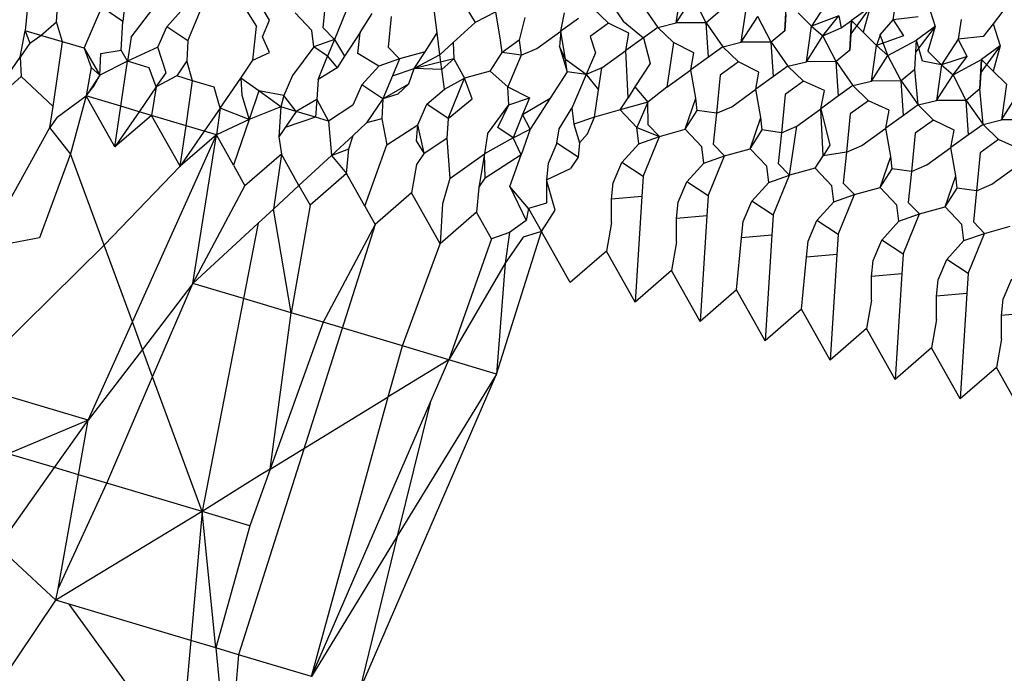
# Model space of a CAD drawing. Units: metres. Extents: x 3.8 to 14.6, y -3.5 to 4.7.
# Drawn here: x 11 to 11, y -1.9 to -1.9 of the extents above; entities that cross this region are included whole.
import ezdxf

# ---------------------------------------------------------------- set-up
doc = ezdxf.new("R2010")
doc.units = ezdxf.units.M
doc.layers.add('Edges', color=7, linetype='Continuous')

# ---------------------------------------------------------------- blocks, each defined once
blk = doc.blocks.new('marching band rs')
at = {"layer": 'Edges'}
for p, q in [((-1.5587932, -0.0515203), (-1.5587776, -0.0513638)), ((-1.5592277, -0.0515409), (-1.5591185, -0.0513975)), ((-1.5579937, -0.051509), (-1.5579818, -0.0514284)), ((-1.5593965, -0.0515067), (-1.5593935, -0.0514617)), ((-1.5592401, -0.0514434), (-1.5592463, -0.0515056)), ((-1.5590992, -0.0515495), (-1.5590619, -0.0514587)), ((-1.5589147, -0.0515026), (-1.5589389, -0.0514622)), ((-1.5584832, -0.0514516), (-1.5584492, -0.0515078)), ((-1.5579937, -0.051509), (-1.5579561, -0.0514508)), ((-1.557926, -0.0515087), (-1.5579561, -0.0514508)), ((-1.5577484, -0.0515266), (-1.5577442, -0.05146)), ((-1.5576499, -0.0514582), (-1.5576875, -0.0515162)), ((-1.5575027, -0.0515021), (-1.5574962, -0.0514579)), ((-1.5594632, -0.0514801), (-1.5594676, -0.0515268)), ((-1.5593344, -0.0515665), (-1.5592944, -0.0514737)), ((-1.5592463, -0.0515056), (-1.5592944, -0.0514737)), ((-1.5591473, -0.0515176), (-1.5591086, -0.0514752)), ((-1.5589661, -0.0514825), (-1.5589444, -0.0515168)), ((-1.5587407, -0.0514813), (-1.5587675, -0.0515465)), ((-1.558535, -0.0515318), (-1.5585411, -0.0514846)), ((-1.5584023, -0.0514837), (-1.5584492, -0.0515078)), ((-1.5583914, -0.0515477), (-1.5584023, -0.0514837)), ((-1.5581825, -0.0514753), (-1.5581475, -0.0515096)), ((-1.5581409, -0.0514651), (-1.5581137, -0.0515047)), ((-1.5580731, -0.0514649), (-1.5580353, -0.0515192)), ((-1.5578955, -0.0514827), (-1.557926, -0.0515087)), ((-1.5578466, -0.0515529), (-1.5578347, -0.0514723)), ((-1.5575553, -0.0514733), (-1.5575989, -0.0515339)), ((-1.5575553, -0.0514733), (-1.557597, -0.0515039)), ((-1.5575553, -0.0514733), (-1.5575706, -0.0515301)), ((-1.5574239, -0.0514671), (-1.5574081, -0.0515172)), ((-1.5572543, -0.0514825), (-1.5572767, -0.051511)), ((-1.5594324, -0.0515372), (-1.5593965, -0.0515067)), ((-1.5593829, -0.051552), (-1.5593965, -0.0515067)), ((-1.5592506, -0.051571), (-1.5592463, -0.0515056)), ((-1.5589303, -0.0515407), (-1.5589147, -0.0515026)), ((-1.5588189, -0.0515264), (-1.5588568, -0.0514865)), ((-1.5587097, -0.0515304), (-1.5586822, -0.0514879)), ((-1.558639, -0.0514942), (-1.558646, -0.0515642)), ((-1.558337, -0.0514969), (-1.5583495, -0.0515478)), ((-1.5582551, -0.0515276), (-1.5582472, -0.0514864)), ((-1.5582153, -0.0514989), (-1.5582551, -0.0515276)), ((-1.5581137, -0.0515047), (-1.5580681, -0.0515428)), ((-1.5578466, -0.0515529), (-1.557809, -0.0514947)), ((-1.5577788, -0.0515526), (-1.557809, -0.0514947)), ((-1.5577461, -0.05149), (-1.5577484, -0.0515266)), ((-1.5576875, -0.0515162), (-1.5577177, -0.0514862)), ((-1.5576259, -0.0514929), (-1.5576875, -0.0515162)), ((-1.5576618, -0.0515386), (-1.5576259, -0.0514929)), ((-1.5576259, -0.0514929), (-1.5576209, -0.0515205)), ((-1.5576209, -0.0515205), (-1.557597, -0.0515039)), ((-1.5576012, -0.0515704), (-1.557597, -0.0515039)), ((-1.557597, -0.0515039), (-1.5575989, -0.0515339)), ((-1.5575706, -0.0515301), (-1.557597, -0.0515039)), ((-1.557532, -0.0515358), (-1.5575027, -0.0515021)), ((-1.5574462, -0.0514955), (-1.5575027, -0.0515021)), ((-1.5575027, -0.0515021), (-1.5574798, -0.0515383)), ((-1.557349, -0.0515013), (-1.5573556, -0.051546)), ((-1.5594792, -0.0515863), (-1.5594676, -0.0515268)), ((-1.5594676, -0.0515268), (-1.5594574, -0.0515546)), ((-1.5594324, -0.0515372), (-1.5594676, -0.0515268)), ((-1.5591672, -0.0515638), (-1.5591473, -0.0515176)), ((-1.5590992, -0.0515495), (-1.5591473, -0.0515176)), ((-1.558952, -0.0515934), (-1.5589444, -0.0515168)), ((-1.5588143, -0.0515629), (-1.5588189, -0.0515264)), ((-1.5587932, -0.0515203), (-1.5587675, -0.0515465)), ((-1.5584492, -0.0515078), (-1.5584985, -0.0515534)), ((-1.5583096, -0.051567), (-1.5582551, -0.0515276)), ((-1.5582551, -0.0515276), (-1.5582585, -0.0515622)), ((-1.5582443, -0.0515915), (-1.5582551, -0.0515276)), ((-1.5581475, -0.0515096), (-1.5581889, -0.0515394)), ((-1.5581009, -0.0515325), (-1.5581475, -0.0515096)), ((-1.5580353, -0.0515192), (-1.5580681, -0.0515428)), ((-1.5580353, -0.0515192), (-1.5579937, -0.051509)), ((-1.5580353, -0.0515192), (-1.5580003, -0.0515534)), ((-1.557926, -0.0515087), (-1.5579937, -0.051509)), ((-1.557926, -0.0515087), (-1.5578881, -0.0515631)), ((-1.5579209, -0.0515867), (-1.557926, -0.0515087)), ((-1.5577484, -0.0515266), (-1.5577788, -0.0515526)), ((-1.5576994, -0.0515968), (-1.5576875, -0.0515162)), ((-1.5576875, -0.0515162), (-1.5576618, -0.0515386)), ((-1.5576618, -0.0515386), (-1.5576209, -0.0515205)), ((-1.5574081, -0.0515172), (-1.5574515, -0.0515747)), ((-1.5574081, -0.0515172), (-1.5574498, -0.0515478)), ((-1.5574081, -0.0515172), (-1.5574244, -0.051573)), ((-1.5572767, -0.051511), (-1.5572991, -0.0515394)), ((-1.5572767, -0.051511), (-1.557261, -0.0515611)), ((-1.5594574, -0.0515546), (-1.5594324, -0.0515372)), ((-1.5593829, -0.051552), (-1.5594324, -0.0515372)), ((-1.5594045, -0.0516981), (-1.5593829, -0.051552)), ((-1.5593344, -0.0515665), (-1.5593829, -0.051552)), ((-1.5592277, -0.0515409), (-1.5592358, -0.0515959)), ((-1.5590992, -0.0515495), (-1.5591021, -0.0515945)), ((-1.5589148, -0.0515762), (-1.5589303, -0.0515407)), ((-1.5587675, -0.0515465), (-1.5588143, -0.0515629)), ((-1.5587675, -0.0515465), (-1.5587832, -0.0515846)), ((-1.5587675, -0.0515465), (-1.5587446, -0.0515845)), ((-1.5587097, -0.0515304), (-1.5587446, -0.0515845)), ((-1.5587143, -0.0515779), (-1.5587097, -0.0515304)), ((-1.5585625, -0.0515743), (-1.558535, -0.0515318)), ((-1.5585287, -0.0515815), (-1.558535, -0.0515318)), ((-1.5583879, -0.0515757), (-1.5583914, -0.0515477)), ((-1.5583495, -0.0515478), (-1.5583879, -0.0515757)), ((-1.5583495, -0.0515478), (-1.5583447, -0.0515819)), ((-1.5581889, -0.0515394), (-1.5581764, -0.0515767)), ((-1.558108, -0.0515715), (-1.5581009, -0.0515325)), ((-1.5580681, -0.0515428), (-1.558108, -0.0515715)), ((-1.5580681, -0.0515428), (-1.5580529, -0.0516006)), ((-1.5576994, -0.0515968), (-1.5576618, -0.0515386)), ((-1.5576316, -0.0515965), (-1.5576618, -0.0515386)), ((-1.5575989, -0.0515339), (-1.5576012, -0.0515704)), ((-1.5575403, -0.05156), (-1.5575706, -0.0515301)), ((-1.557532, -0.0515358), (-1.5575403, -0.05156)), ((-1.5574798, -0.0515383), (-1.5575403, -0.05156)), ((-1.5575146, -0.0515825), (-1.557532, -0.0515358)), ((-1.5575146, -0.0515825), (-1.5574498, -0.0515478)), ((-1.557454, -0.0516143), (-1.5574498, -0.0515478)), ((-1.5574515, -0.0515747), (-1.5574498, -0.0515478)), ((-1.5574367, -0.0515956), (-1.5574498, -0.0515478)), ((-1.5573556, -0.051546), (-1.5573931, -0.0516039)), ((-1.5572991, -0.0515394), (-1.5573556, -0.051546)), ((-1.557335, -0.0515851), (-1.5573556, -0.051546)), ((-1.5594574, -0.0515546), (-1.5594792, -0.0515863)), ((-1.5593344, -0.0515665), (-1.5592986, -0.051627)), ((-1.5593344, -0.0515665), (-1.5593181, -0.05161)), ((-1.5592961, -0.0515779), (-1.5592506, -0.051571)), ((-1.5592358, -0.0515959), (-1.5592506, -0.051571)), ((-1.5591672, -0.0515638), (-1.5592358, -0.0515959)), ((-1.5591489, -0.0516218), (-1.5591672, -0.0515638)), ((-1.5588143, -0.0515629), (-1.5588628, -0.0516283)), ((-1.5587832, -0.0515846), (-1.5588143, -0.0515629)), ((-1.558646, -0.0515642), (-1.5586203, -0.0515904)), ((-1.5585625, -0.0515743), (-1.5586203, -0.0515904)), ((-1.5585868, -0.0516119), (-1.5585625, -0.0515743)), ((-1.5584985, -0.0515534), (-1.5585287, -0.0515815)), ((-1.5584985, -0.0515534), (-1.5584971, -0.0515906)), ((-1.5583447, -0.0515819), (-1.5583096, -0.051567)), ((-1.5582585, -0.0515622), (-1.5582407, -0.0516196)), ((-1.5582443, -0.0515915), (-1.5582585, -0.0515622)), ((-1.5581624, -0.0516109), (-1.558108, -0.0515715)), ((-1.5581031, -0.0516783), (-1.558108, -0.0515715)), ((-1.5580003, -0.0515534), (-1.5580153, -0.0516548)), ((-1.5579538, -0.0515764), (-1.5580003, -0.0515534)), ((-1.5578881, -0.0515631), (-1.5579209, -0.0515867)), ((-1.5578881, -0.0515631), (-1.5578466, -0.0515529)), ((-1.5578881, -0.0515631), (-1.5578531, -0.0515973)), ((-1.5577788, -0.0515526), (-1.5578466, -0.0515529)), ((-1.5577788, -0.0515526), (-1.557741, -0.0516069)), ((-1.5577738, -0.0516306), (-1.5577788, -0.0515526)), ((-1.5576012, -0.0515704), (-1.5576316, -0.0515965)), ((-1.5575522, -0.0516407), (-1.5575403, -0.05156)), ((-1.5575403, -0.05156), (-1.5575146, -0.0515825)), ((-1.5574244, -0.051573), (-1.5573931, -0.0516039)), ((-1.557261, -0.0515611), (-1.5573045, -0.0516216)), ((-1.557261, -0.0515611), (-1.5573026, -0.0515917)), ((-1.557261, -0.0515611), (-1.5572762, -0.0516179)), ((-1.5595588, -0.051702), (-1.5594792, -0.0515863)), ((-1.5594792, -0.0515863), (-1.5594765, -0.0516305)), ((-1.5592986, -0.051627), (-1.5592961, -0.0515779)), ((-1.5592358, -0.0515959), (-1.5592986, -0.051627)), ((-1.5592508, -0.0516978), (-1.5592358, -0.0515959)), ((-1.5591872, -0.0516104), (-1.5592358, -0.0515959)), ((-1.5591021, -0.0515945), (-1.5591245, -0.0516291)), ((-1.5590886, -0.0516398), (-1.5591021, -0.0515945)), ((-1.5589797, -0.0516337), (-1.558952, -0.0515934)), ((-1.558952, -0.0515934), (-1.5589148, -0.0515762)), ((-1.5588048, -0.0516373), (-1.5587832, -0.0515846)), ((-1.5587832, -0.0515846), (-1.5587614, -0.0516104)), ((-1.5587446, -0.0515845), (-1.5587614, -0.0516104)), ((-1.5586671, -0.0516068), (-1.5587143, -0.0515779)), ((-1.5586203, -0.0515904), (-1.5586671, -0.0516068)), ((-1.5586203, -0.0515904), (-1.558636, -0.0516285)), ((-1.5585287, -0.0515815), (-1.5585868, -0.0516119)), ((-1.5584971, -0.0515906), (-1.5585526, -0.0516036)), ((-1.5585246, -0.0516141), (-1.5585287, -0.0515815)), ((-1.5584971, -0.0515906), (-1.5585246, -0.0516141)), ((-1.5584971, -0.0515906), (-1.5584732, -0.0516343)), ((-1.5584153, -0.0516182), (-1.5583879, -0.0515757)), ((-1.5583447, -0.0515819), (-1.5583879, -0.0515757)), ((-1.5583447, -0.0515819), (-1.5583754, -0.0516533)), ((-1.5582407, -0.0516196), (-1.5582443, -0.0515915)), ((-1.5581975, -0.0516258), (-1.5582443, -0.0515915)), ((-1.5581764, -0.0515767), (-1.5581975, -0.0516258)), ((-1.5579608, -0.0516154), (-1.5579538, -0.0515764)), ((-1.5579209, -0.0515867), (-1.5579608, -0.0516154)), ((-1.5576316, -0.0515965), (-1.5576994, -0.0515968)), ((-1.5576316, -0.0515965), (-1.5575938, -0.0516508)), ((-1.5576266, -0.0516744), (-1.5576316, -0.0515965)), ((-1.5575522, -0.0516407), (-1.5575146, -0.0515825)), ((-1.5574844, -0.0516404), (-1.5575146, -0.0515825)), ((-1.557454, -0.0516143), (-1.5574515, -0.0515747)), ((-1.5573931, -0.0516039), (-1.5574367, -0.0515956)), ((-1.557335, -0.0515851), (-1.5573931, -0.0516039)), ((-1.5573674, -0.0516264), (-1.557335, -0.0515851)), ((-1.5573674, -0.0516264), (-1.5573026, -0.0515917)), ((-1.5573068, -0.0516582), (-1.5573026, -0.0515917)), ((-1.5573026, -0.0515917), (-1.5573045, -0.0516216)), ((-1.5572762, -0.0516179), (-1.5573026, -0.0515917)), ((-1.5593181, -0.05161), (-1.5593293, -0.0516744)), ((-1.5592986, -0.051627), (-1.5593181, -0.05161)), ((-1.5591709, -0.0516538), (-1.5591872, -0.0516104)), ((-1.5587614, -0.0516104), (-1.5588048, -0.0516373)), ((-1.5587058, -0.0516493), (-1.5586671, -0.0516068)), ((-1.558636, -0.0516285), (-1.5585868, -0.0516119)), ((-1.5585994, -0.0516469), (-1.5585868, -0.0516119)), ((-1.5585526, -0.0516036), (-1.5585868, -0.0516119)), ((-1.5585246, -0.0516141), (-1.5585868, -0.0516119)), ((-1.5585188, -0.0516593), (-1.5585246, -0.0516141)), ((-1.5584153, -0.0516182), (-1.5584732, -0.0516343)), ((-1.5583754, -0.0516533), (-1.5584153, -0.0516182)), ((-1.5581624, -0.0516109), (-1.5581975, -0.0516258)), ((-1.5581698, -0.0516605), (-1.5581624, -0.0516109)), ((-1.5580529, -0.0516006), (-1.5580874, -0.051654)), ((-1.5580153, -0.0516548), (-1.5579608, -0.0516154)), ((-1.5579499, -0.0516793), (-1.5579608, -0.0516154)), ((-1.5578531, -0.0515973), (-1.5578945, -0.0516271)), ((-1.5578066, -0.0516203), (-1.5578531, -0.0515973)), ((-1.557741, -0.0516069), (-1.5577738, -0.0516306)), ((-1.557741, -0.0516069), (-1.5576994, -0.0515968)), ((-1.557741, -0.0516069), (-1.5577059, -0.0516412)), ((-1.557454, -0.0516143), (-1.5574844, -0.0516404)), ((-1.5574466, -0.0516947), (-1.557454, -0.0516143)), ((-1.5573931, -0.0516039), (-1.557405, -0.0516846)), ((-1.5573931, -0.0516039), (-1.5573674, -0.0516264)), ((-1.557246, -0.0516478), (-1.5572762, -0.0516179)), ((-1.5594765, -0.0516305), (-1.5595588, -0.051702)), ((-1.5594045, -0.0516981), (-1.5594765, -0.0516305)), ((-1.5592986, -0.051627), (-1.5593293, -0.0516744)), ((-1.5593121, -0.0516518), (-1.5592986, -0.051627)), ((-1.5591709, -0.0516538), (-1.5591489, -0.0516218)), ((-1.5591245, -0.0516291), (-1.5591709, -0.0516538)), ((-1.5590886, -0.0516398), (-1.5591245, -0.0516291)), ((-1.5591036, -0.0517416), (-1.5590886, -0.0516398)), ((-1.55904, -0.0516542), (-1.5590886, -0.0516398)), ((-1.5590264, -0.0517016), (-1.5589797, -0.0516337)), ((-1.5589384, -0.051663), (-1.5589797, -0.0516337)), ((-1.5589797, -0.0516337), (-1.5589773, -0.0516729)), ((-1.5588628, -0.0516283), (-1.5588821, -0.0516731)), ((-1.5588048, -0.0516373), (-1.5588078, -0.0516822)), ((-1.558636, -0.0516285), (-1.5586577, -0.0516811)), ((-1.5585188, -0.0516593), (-1.5584732, -0.0516343)), ((-1.5585105, -0.051725), (-1.5584732, -0.0516343)), ((-1.5584558, -0.0516808), (-1.5584732, -0.0516343)), ((-1.5582407, -0.0516196), (-1.5582795, -0.0516795)), ((-1.5581975, -0.0516258), (-1.5582407, -0.0516196)), ((-1.5581975, -0.0516258), (-1.5582302, -0.0517019)), ((-1.5581975, -0.0516258), (-1.5581698, -0.0516605)), ((-1.5578945, -0.0516271), (-1.5579031, -0.0517136)), ((-1.5578136, -0.0516592), (-1.5578066, -0.0516203)), ((-1.5577738, -0.0516306), (-1.5578136, -0.0516592)), ((-1.5577059, -0.0516412), (-1.5577473, -0.051671)), ((-1.5576585, -0.0516619), (-1.5577059, -0.0516412)), ((-1.5575938, -0.0516508), (-1.5575522, -0.0516407)), ((-1.5574844, -0.0516404), (-1.5575522, -0.0516407)), ((-1.5574844, -0.0516404), (-1.5574466, -0.0516947)), ((-1.5574794, -0.0517183), (-1.5574844, -0.0516404)), ((-1.557405, -0.0516846), (-1.5573674, -0.0516264)), ((-1.5573373, -0.0516843), (-1.5573674, -0.0516264)), ((-1.5573045, -0.0516216), (-1.5573068, -0.0516582)), ((-1.5593293, -0.0516744), (-1.5593121, -0.0516518)), ((-1.5591709, -0.0516538), (-1.5592096, -0.05171)), ((-1.5591709, -0.0516538), (-1.5591821, -0.0517182)), ((-1.5590264, -0.0517016), (-1.55904, -0.0516542)), ((-1.5589384, -0.051663), (-1.5589606, -0.0517279)), ((-1.5588888, -0.0516993), (-1.5589384, -0.051663)), ((-1.5588821, -0.0516731), (-1.5589384, -0.051663)), ((-1.5587058, -0.0516493), (-1.5587257, -0.0516955)), ((-1.5586577, -0.0516811), (-1.5587058, -0.0516493)), ((-1.5586577, -0.0516811), (-1.5585994, -0.0516469)), ((-1.5585994, -0.0516469), (-1.5586243, -0.0516699)), ((-1.5585586, -0.0516932), (-1.5585188, -0.0516593)), ((-1.5583728, -0.0516946), (-1.5583754, -0.0516533)), ((-1.5583754, -0.0516533), (-1.558326, -0.0516782)), ((-1.5581788, -0.051722), (-1.5581698, -0.0516605)), ((-1.5580874, -0.051654), (-1.5581031, -0.0516783)), ((-1.5580874, -0.051654), (-1.5580585, -0.0516886)), ((-1.5580153, -0.0516548), (-1.5580585, -0.0516886)), ((-1.5578681, -0.0516987), (-1.5578136, -0.0516592)), ((-1.5578028, -0.0517232), (-1.5578136, -0.0516592)), ((-1.5576665, -0.0517031), (-1.5576585, -0.0516619)), ((-1.5575938, -0.0516508), (-1.5576266, -0.0516744)), ((-1.5575938, -0.0516508), (-1.5575588, -0.0516851)), ((-1.5573068, -0.0516582), (-1.5573373, -0.0516843)), ((-1.5572994, -0.0517386), (-1.5573068, -0.0516582)), ((-1.557246, -0.0516478), (-1.5572579, -0.0517284)), ((-1.5593955, -0.0517226), (-1.5593293, -0.0516744)), ((-1.5593293, -0.0516744), (-1.559365, -0.0518055)), ((-1.5592644, -0.0517898), (-1.5593293, -0.0516744)), ((-1.5592508, -0.0516978), (-1.5593293, -0.0516744)), ((-1.5589773, -0.0516729), (-1.5589606, -0.0517279)), ((-1.5588821, -0.0516731), (-1.5588888, -0.0516993)), ((-1.5588545, -0.0517095), (-1.5588821, -0.0516731)), ((-1.5588078, -0.0516822), (-1.5588545, -0.0517095)), ((-1.5588078, -0.0516822), (-1.5588103, -0.0517227)), ((-1.5588078, -0.0516822), (-1.5587807, -0.0517316)), ((-1.5586577, -0.0516811), (-1.5586948, -0.0517352)), ((-1.5586577, -0.0516811), (-1.5586606, -0.0517261)), ((-1.5586243, -0.0516699), (-1.5586577, -0.0516811)), ((-1.5585105, -0.051725), (-1.5584558, -0.0516808)), ((-1.5583728, -0.0516946), (-1.558326, -0.0516782)), ((-1.558326, -0.0516782), (-1.5583417, -0.0517162)), ((-1.5583417, -0.0517162), (-1.5582795, -0.0516795)), ((-1.5582795, -0.0516795), (-1.5583246, -0.0517494)), ((-1.558121, -0.0517059), (-1.5581031, -0.0516783)), ((-1.5579738, -0.0517498), (-1.5579499, -0.0516793)), ((-1.5579464, -0.0517073), (-1.5579499, -0.0516793)), ((-1.5577473, -0.051671), (-1.557756, -0.0517575)), ((-1.5576266, -0.0516744), (-1.5576665, -0.0517031)), ((-1.5575588, -0.0516851), (-1.5576002, -0.0517149)), ((-1.5575116, -0.0517065), (-1.5575588, -0.0516851)), ((-1.5574466, -0.0516947), (-1.557405, -0.0516846)), ((-1.5573373, -0.0516843), (-1.557405, -0.0516846)), ((-1.5573373, -0.0516843), (-1.5572994, -0.0517386)), ((-1.5573323, -0.0517622), (-1.5573373, -0.0516843)), ((-1.5572579, -0.0517284), (-1.5572203, -0.0516703)), ((-1.5594116, -0.0517459), (-1.5594045, -0.0516981)), ((-1.5592644, -0.0517898), (-1.5592508, -0.0516978)), ((-1.5592096, -0.05171), (-1.5592508, -0.0516978)), ((-1.5590264, -0.0517016), (-1.5590624, -0.0517539)), ((-1.5590264, -0.0517016), (-1.5590349, -0.0517621)), ((-1.5589606, -0.0517279), (-1.5590264, -0.0517016)), ((-1.5588888, -0.0516993), (-1.5589606, -0.0517279)), ((-1.5588888, -0.0516993), (-1.5588938, -0.0517666)), ((-1.5588545, -0.0517095), (-1.5588888, -0.0516993)), ((-1.5587257, -0.0516955), (-1.5587807, -0.0517316)), ((-1.5585785, -0.0517394), (-1.5585586, -0.0516932)), ((-1.5585105, -0.051725), (-1.5585586, -0.0516932)), ((-1.5584213, -0.0517599), (-1.5583728, -0.0516946)), ((-1.5583981, -0.0517457), (-1.5583728, -0.0516946)), ((-1.5582586, -0.0517485), (-1.5582302, -0.0517019)), ((-1.5582302, -0.0517019), (-1.5582256, -0.0517385)), ((-1.558121, -0.0517059), (-1.5581788, -0.051722)), ((-1.5580585, -0.0516886), (-1.558121, -0.0517059)), ((-1.5580831, -0.0517458), (-1.558121, -0.0517059)), ((-1.5580585, -0.0516886), (-1.5580831, -0.0517458)), ((-1.5580573, -0.0517397), (-1.5580585, -0.0516886)), ((-1.5579738, -0.0517498), (-1.5579464, -0.0517073)), ((-1.5579031, -0.0517136), (-1.5579464, -0.0517073)), ((-1.5579031, -0.0517136), (-1.5578681, -0.0516987)), ((-1.5577209, -0.0517426), (-1.5576665, -0.0517031)), ((-1.5576616, -0.05181), (-1.5576665, -0.0517031)), ((-1.5576665, -0.0517031), (-1.5576459, -0.0517857)), ((-1.5575193, -0.051747), (-1.5575116, -0.0517065)), ((-1.5574466, -0.0516947), (-1.5574794, -0.0517183)), ((-1.5574466, -0.0516947), (-1.5574116, -0.051729)), ((-1.5593955, -0.0517226), (-1.5594116, -0.0517459)), ((-1.5592096, -0.05171), (-1.5592644, -0.0517898)), ((-1.5591821, -0.0517182), (-1.5592644, -0.0517898)), ((-1.5591821, -0.0517182), (-1.5592096, -0.05171)), ((-1.5591172, -0.0518336), (-1.5591821, -0.0517182)), ((-1.5591036, -0.0517416), (-1.5591821, -0.0517182)), ((-1.5589606, -0.0517279), (-1.5590349, -0.0517621)), ((-1.5589606, -0.0517279), (-1.5589961, -0.0518313)), ((-1.5588545, -0.0517095), (-1.5588938, -0.0517666)), ((-1.5588103, -0.0517227), (-1.5588793, -0.0517455)), ((-1.5588103, -0.0517227), (-1.5588545, -0.0517095)), ((-1.5587807, -0.0517316), (-1.5588103, -0.0517227)), ((-1.5586606, -0.0517261), (-1.5586948, -0.0517352)), ((-1.5586606, -0.0517261), (-1.5586491, -0.0517852)), ((-1.5585105, -0.051725), (-1.5585134, -0.05177)), ((-1.5583417, -0.0517162), (-1.5583633, -0.0517689)), ((-1.5583246, -0.0517494), (-1.5583417, -0.0517162)), ((-1.5581788, -0.051722), (-1.5582256, -0.0517385)), ((-1.5581945, -0.0517601), (-1.5581788, -0.051722)), ((-1.5579031, -0.0517136), (-1.5579101, -0.0517836)), ((-1.5578266, -0.0517937), (-1.5578028, -0.0517232)), ((-1.5577992, -0.0517512), (-1.5578028, -0.0517232)), ((-1.5576002, -0.0517149), (-1.5576088, -0.0518013)), ((-1.5574794, -0.0517183), (-1.5575193, -0.051747)), ((-1.5574116, -0.051729), (-1.557453, -0.0517588)), ((-1.5573651, -0.0517519), (-1.5574116, -0.051729)), ((-1.5572994, -0.0517386), (-1.5572579, -0.0517284)), ((-1.5571901, -0.0517281), (-1.5572579, -0.0517284)), ((-1.5595637, -0.0520203), (-1.5594116, -0.0517459)), ((-1.559365, -0.0518055), (-1.5594116, -0.0517459)), ((-1.5591172, -0.0518336), (-1.5591036, -0.0517416)), ((-1.5590624, -0.0517539), (-1.5591036, -0.0517416)), ((-1.5588793, -0.0517455), (-1.5588938, -0.0517666)), ((-1.5587807, -0.0517316), (-1.5587745, -0.0518089)), ((-1.5586948, -0.0517352), (-1.5587256, -0.0517637)), ((-1.5586491, -0.0517852), (-1.5585785, -0.0517394)), ((-1.558582, -0.0517761), (-1.5585785, -0.0517394)), ((-1.5585646, -0.0518037), (-1.5585785, -0.0517394)), ((-1.5583633, -0.0517689), (-1.5583981, -0.0517457)), ((-1.5583633, -0.0517689), (-1.5583246, -0.0517494)), ((-1.5583246, -0.0517494), (-1.5583451, -0.0518074)), ((-1.5582642, -0.0517809), (-1.5582586, -0.0517485)), ((-1.5582256, -0.0517385), (-1.5582129, -0.0517807)), ((-1.5580784, -0.0517824), (-1.5580831, -0.0517458)), ((-1.5580831, -0.0517458), (-1.5580317, -0.0517659)), ((-1.5580317, -0.0517659), (-1.5580573, -0.0517397)), ((-1.5580317, -0.0517659), (-1.5579738, -0.0517498)), ((-1.5579359, -0.0517897), (-1.5579738, -0.0517498)), ((-1.5578266, -0.0517937), (-1.5577992, -0.0517512)), ((-1.557756, -0.0517575), (-1.5577992, -0.0517512)), ((-1.557756, -0.0517575), (-1.5577209, -0.0517426)), ((-1.5577373, -0.0518537), (-1.5577209, -0.0517426)), ((-1.5575737, -0.0517864), (-1.5575193, -0.051747)), ((-1.5575084, -0.051811), (-1.5575193, -0.051747)), ((-1.5573721, -0.0517909), (-1.5573651, -0.0517519)), ((-1.5572994, -0.0517386), (-1.5573323, -0.0517622)), ((-1.5572994, -0.0517386), (-1.5572644, -0.0517729)), ((-1.5592251, -0.0521857), (-1.5590349, -0.0517621)), ((-1.5590624, -0.0517539), (-1.5591172, -0.0518336)), ((-1.5590349, -0.0517621), (-1.5591172, -0.0518336)), ((-1.5590878, -0.052099), (-1.5590349, -0.0517621)), ((-1.5590349, -0.0517621), (-1.5590624, -0.0517539)), ((-1.5589961, -0.0518313), (-1.5590349, -0.0517621)), ((-1.5588938, -0.0517666), (-1.5588878, -0.051806)), ((-1.5587256, -0.0517637), (-1.5587745, -0.0518089)), ((-1.5587352, -0.0517939), (-1.5587256, -0.0517637)), ((-1.5585646, -0.0518037), (-1.5585134, -0.05177)), ((-1.5585134, -0.05177), (-1.5585067, -0.0518612)), ((-1.5584213, -0.0517599), (-1.5584277, -0.0518055)), ((-1.5583633, -0.0517689), (-1.5584277, -0.0518055)), ((-1.5583451, -0.0518074), (-1.5583633, -0.0517689)), ((-1.5582129, -0.0517807), (-1.5581945, -0.0517601)), ((-1.5580784, -0.0517824), (-1.5580317, -0.0517659)), ((-1.558069, -0.0518567), (-1.5580317, -0.0517659)), ((-1.557756, -0.0517575), (-1.557763, -0.0518275)), ((-1.557453, -0.0517588), (-1.5574616, -0.0518452)), ((-1.5573323, -0.0517622), (-1.5573721, -0.0517909)), ((-1.5572644, -0.0517729), (-1.5573058, -0.0518027)), ((-1.5572173, -0.0517943), (-1.5572644, -0.0517729)), ((-1.5587745, -0.0518089), (-1.5587352, -0.0517939)), ((-1.5587406, -0.0518499), (-1.5587352, -0.0517939)), ((-1.558699, -0.0519239), (-1.5586491, -0.0517852)), ((-1.5585646, -0.0518037), (-1.558582, -0.0517761)), ((-1.5582642, -0.0517809), (-1.5582841, -0.0518271)), ((-1.5582161, -0.0518128), (-1.5582642, -0.0517809)), ((-1.5582129, -0.0517807), (-1.5582161, -0.0518128)), ((-1.5581171, -0.0518248), (-1.5580784, -0.0517824)), ((-1.5579312, -0.0518262), (-1.5579359, -0.0517897)), ((-1.5579101, -0.0517836), (-1.5578845, -0.0518098)), ((-1.5578845, -0.0518098), (-1.5578266, -0.0517937)), ((-1.5577887, -0.0518336), (-1.5578266, -0.0517937)), ((-1.5576459, -0.0517857), (-1.5576616, -0.05181)), ((-1.5576088, -0.0518013), (-1.5575737, -0.0517864)), ((-1.5574266, -0.0518303), (-1.5573721, -0.0517909)), ((-1.5573612, -0.0518548), (-1.5573721, -0.0517909)), ((-1.559365, -0.0518055), (-1.5594356, -0.0519953)), ((-1.5592889, -0.0520124), (-1.559365, -0.0518055)), ((-1.5588878, -0.051806), (-1.5589701, -0.0518775)), ((-1.5588878, -0.051806), (-1.5589059, -0.0519306)), ((-1.5588479, -0.0518769), (-1.5588878, -0.051806)), ((-1.5588479, -0.0518769), (-1.5587745, -0.0518089)), ((-1.5587745, -0.0518089), (-1.5587406, -0.0518499)), ((-1.5585646, -0.0518037), (-1.5585822, -0.0518294)), ((-1.5585067, -0.0518612), (-1.5584277, -0.0518055)), ((-1.5584277, -0.0518055), (-1.5584408, -0.0518816)), ((-1.5584262, -0.0518604), (-1.5584277, -0.0518055)), ((-1.5583451, -0.0518074), (-1.5584262, -0.0518604)), ((-1.5583704, -0.051879), (-1.5583451, -0.0518074)), ((-1.5582161, -0.0518128), (-1.5582336, -0.0518382)), ((-1.5579312, -0.0518262), (-1.5578845, -0.0518098)), ((-1.5579218, -0.0519006), (-1.5578845, -0.0518098)), ((-1.5576795, -0.0518376), (-1.5576616, -0.05181)), ((-1.5576088, -0.0518013), (-1.5576616, -0.05181)), ((-1.5576088, -0.0518013), (-1.5576158, -0.0518714)), ((-1.5575323, -0.0518815), (-1.5575084, -0.051811)), ((-1.5575048, -0.051839), (-1.5575084, -0.051811)), ((-1.5573058, -0.0518027), (-1.5573145, -0.0518891)), ((-1.5591172, -0.0518336), (-1.5592889, -0.0520124)), ((-1.5589961, -0.0518313), (-1.5589701, -0.0518775)), ((-1.5585822, -0.0518294), (-1.5585934, -0.0518938)), ((-1.5582841, -0.0518271), (-1.5582877, -0.0518639)), ((-1.5582877, -0.0518639), (-1.5582336, -0.0518382)), ((-1.558137, -0.051871), (-1.5581171, -0.0518248)), ((-1.558069, -0.0518567), (-1.5581171, -0.0518248)), ((-1.5579699, -0.0518687), (-1.5579312, -0.0518262)), ((-1.5577841, -0.0518701), (-1.5577887, -0.0518336)), ((-1.557763, -0.0518275), (-1.5577373, -0.0518537)), ((-1.5576795, -0.0518376), (-1.5577373, -0.0518537)), ((-1.5576416, -0.0518774), (-1.5576795, -0.0518376)), ((-1.5575323, -0.0518815), (-1.5575048, -0.051839)), ((-1.5574616, -0.0518452), (-1.5575048, -0.051839)), ((-1.5574616, -0.0518452), (-1.5574266, -0.0518303)), ((-1.5572794, -0.0518742), (-1.5572249, -0.0518348)), ((-1.5587406, -0.0518499), (-1.5588229, -0.0519214)), ((-1.558699, -0.0519239), (-1.5587406, -0.0518499)), ((-1.5585067, -0.0518612), (-1.5585228, -0.0519183)), ((-1.5584408, -0.0518816), (-1.5584262, -0.0518604)), ((-1.5582877, -0.0518639), (-1.5582879, -0.0519171)), ((-1.5582677, -0.0519329), (-1.5582877, -0.0518639)), ((-1.558069, -0.0518567), (-1.5580719, -0.0519016)), ((-1.5577841, -0.0518701), (-1.5577373, -0.0518537)), ((-1.5577746, -0.0519444), (-1.5577373, -0.0518537)), ((-1.5574616, -0.0518452), (-1.5574686, -0.0519152)), ((-1.5573851, -0.0519254), (-1.5573612, -0.0518548)), ((-1.5573577, -0.0518829), (-1.5573612, -0.0518548)), ((-1.5590878, -0.052099), (-1.5589701, -0.0518775)), ((-1.5588479, -0.0518769), (-1.5589059, -0.0519306)), ((-1.5588479, -0.0518769), (-1.5588229, -0.0519214)), ((-1.5584408, -0.0518816), (-1.5584463, -0.0519377)), ((-1.5583281, -0.0519292), (-1.5583704, -0.051879)), ((-1.5583704, -0.051879), (-1.5583333, -0.0519559)), ((-1.5581405, -0.0519078), (-1.558137, -0.051871)), ((-1.5579898, -0.0519149), (-1.5579699, -0.0518687)), ((-1.5579218, -0.0519006), (-1.5579699, -0.0518687)), ((-1.5578227, -0.0519126), (-1.5577841, -0.0518701)), ((-1.5576369, -0.051914), (-1.5576416, -0.0518774)), ((-1.5576158, -0.0518714), (-1.5575901, -0.0518975)), ((-1.5575901, -0.0518975), (-1.5575323, -0.0518815)), ((-1.5574944, -0.0519213), (-1.5575323, -0.0518815)), ((-1.5573851, -0.0519254), (-1.5573577, -0.0518829)), ((-1.5573145, -0.0518891), (-1.5573577, -0.0518829)), ((-1.5573145, -0.0518891), (-1.5572794, -0.0518742)), ((-1.5585934, -0.0518938), (-1.5586757, -0.0519653)), ((-1.5585285, -0.0520092), (-1.5585934, -0.0518938)), ((-1.5581407, -0.051961), (-1.5581405, -0.0519078)), ((-1.5580719, -0.0519016), (-1.5581405, -0.0519078)), ((-1.5580719, -0.0519016), (-1.558087, -0.0521408)), ((-1.5579218, -0.0519006), (-1.5579248, -0.0519455)), ((-1.5576369, -0.051914), (-1.5575901, -0.0518975)), ((-1.5576275, -0.0519883), (-1.5575901, -0.0518975)), ((-1.5573145, -0.0518891), (-1.5573214, -0.0519591)), ((-1.5589059, -0.0519306), (-1.5589399, -0.0519621)), ((-1.5588652, -0.0521653), (-1.5589059, -0.0519306)), ((-1.5588229, -0.0519214), (-1.5588652, -0.0521653)), ((-1.558699, -0.0519239), (-1.5586757, -0.0519653)), ((-1.5585228, -0.0519183), (-1.5585285, -0.0520092)), ((-1.5583281, -0.0519292), (-1.5583333, -0.0519559)), ((-1.5582879, -0.0519171), (-1.5583281, -0.0519292)), ((-1.5583281, -0.0519292), (-1.5582991, -0.0519815)), ((-1.5579933, -0.0519516), (-1.5579898, -0.0519149)), ((-1.5578426, -0.0519588), (-1.5578227, -0.0519126)), ((-1.5577746, -0.0519444), (-1.5578227, -0.0519126)), ((-1.5576756, -0.0519565), (-1.5576369, -0.051914)), ((-1.5574897, -0.0519579), (-1.5574944, -0.0519213)), ((-1.5574686, -0.0519152), (-1.557443, -0.0519414)), ((-1.557443, -0.0519414), (-1.5573851, -0.0519254)), ((-1.5573472, -0.0519652), (-1.5573851, -0.0519254)), ((-1.5584463, -0.0519377), (-1.5585285, -0.0520092)), ((-1.5584124, -0.0519979), (-1.5584463, -0.0519377)), ((-1.5582991, -0.0519815), (-1.5582677, -0.0519329)), ((-1.5579936, -0.0520049), (-1.5579933, -0.0519516)), ((-1.5579248, -0.0519455), (-1.5579933, -0.0519516)), ((-1.5579248, -0.0519455), (-1.5579399, -0.0521847)), ((-1.5577746, -0.0519444), (-1.5577776, -0.0519894)), ((-1.5574897, -0.0519579), (-1.557443, -0.0519414)), ((-1.5574803, -0.0520322), (-1.557443, -0.0519414)), ((-1.5589399, -0.0519621), (-1.5590878, -0.052099)), ((-1.5586757, -0.0519653), (-1.5589848, -0.0529392)), ((-1.5589399, -0.0519621), (-1.5589732, -0.0521331)), ((-1.5586757, -0.0519653), (-1.5587935, -0.0521867)), ((-1.5583333, -0.0519559), (-1.5583711, -0.0519835)), ((-1.5581407, -0.051961), (-1.5581519, -0.0520254)), ((-1.5578462, -0.0519955), (-1.5578426, -0.0519588)), ((-1.5576954, -0.0520027), (-1.5576756, -0.0519565)), ((-1.5576275, -0.0519883), (-1.5576756, -0.0519565)), ((-1.5575284, -0.0520004), (-1.5574897, -0.0519579)), ((-1.5573426, -0.0520018), (-1.5573472, -0.0519652)), ((-1.5573214, -0.0519591), (-1.5572958, -0.0519853)), ((-1.5572958, -0.0519853), (-1.557238, -0.0519692)), ((-1.5594356, -0.0519953), (-1.5595637, -0.0520203)), ((-1.5584124, -0.0519979), (-1.558509, -0.0522715)), ((-1.5583711, -0.0519835), (-1.5584124, -0.0519979)), ((-1.558401, -0.0523037), (-1.5582991, -0.0519815)), ((-1.5583711, -0.0519835), (-1.5583814, -0.0520531)), ((-1.5583406, -0.0519938), (-1.5583814, -0.0520531)), ((-1.5582991, -0.0519815), (-1.5583406, -0.0519938)), ((-1.5582342, -0.0520969), (-1.5582991, -0.0519815)), ((-1.5578576, -0.0521132), (-1.5578462, -0.0519955)), ((-1.5577776, -0.0519894), (-1.5578462, -0.0519955)), ((-1.5577776, -0.0519894), (-1.5577927, -0.0522286)), ((-1.5576275, -0.0519883), (-1.5576304, -0.0520333)), ((-1.5573426, -0.0520018), (-1.5572958, -0.0519853)), ((-1.5573331, -0.0520761), (-1.5572958, -0.0519853)), ((-1.5596055, -0.0523244), (-1.5592889, -0.0520124)), ((-1.5592251, -0.0521857), (-1.5592889, -0.0520124)), ((-1.5586136, -0.0522403), (-1.5585285, -0.0520092)), ((-1.5579936, -0.0520049), (-1.5580047, -0.0520693)), ((-1.557699, -0.0520394), (-1.5576954, -0.0520027)), ((-1.5575483, -0.0520465), (-1.5575284, -0.0520004)), ((-1.5574803, -0.0520322), (-1.5575284, -0.0520004)), ((-1.5573812, -0.0520442), (-1.5573426, -0.0520018)), ((-1.5581519, -0.0520254), (-1.5582342, -0.0520969)), ((-1.558087, -0.0521408), (-1.5581519, -0.0520254)), ((-1.5577104, -0.0521571), (-1.557699, -0.0520394)), ((-1.5576304, -0.0520333), (-1.557699, -0.0520394)), ((-1.5576304, -0.0520333), (-1.5576455, -0.0522725)), ((-1.5574803, -0.0520322), (-1.5574832, -0.0520772)), ((-1.5583814, -0.0520531), (-1.558509, -0.0522715)), ((-1.5583814, -0.0520531), (-1.558401, -0.0523037)), ((-1.5575518, -0.0520833), (-1.5575483, -0.0520465)), ((-1.5574011, -0.0520904), (-1.5573812, -0.0520442)), ((-1.5573331, -0.0520761), (-1.5573812, -0.0520442)), ((-1.5580047, -0.0520693), (-1.558087, -0.0521408)), ((-1.5579399, -0.0521847), (-1.5580047, -0.0520693)), ((-1.557552, -0.0521366), (-1.5575518, -0.0520833)), ((-1.5574832, -0.0520772), (-1.5575518, -0.0520833)), ((-1.5574832, -0.0520772), (-1.5574983, -0.0523164)), ((-1.5573331, -0.0520761), (-1.5573361, -0.0521211)), ((-1.5590878, -0.052099), (-1.5592022, -0.052248)), ((-1.5591792, -0.0523103), (-1.5590878, -0.052099)), ((-1.5589732, -0.0521331), (-1.5590878, -0.052099)), ((-1.5574047, -0.0521272), (-1.5574011, -0.0520904)), ((-1.5572539, -0.0521343), (-1.5572341, -0.0520881)), ((-1.5578576, -0.0521132), (-1.5579399, -0.0521847)), ((-1.5577927, -0.0522286), (-1.5578576, -0.0521132)), ((-1.5574049, -0.0521804), (-1.5574047, -0.0521272)), ((-1.5573361, -0.0521211), (-1.5574047, -0.0521272)), ((-1.5573361, -0.0521211), (-1.5573512, -0.0523602)), ((-1.5589732, -0.0521331), (-1.5590671, -0.0526151)), ((-1.5588652, -0.0521653), (-1.5589732, -0.0521331)), ((-1.557552, -0.0521366), (-1.5575632, -0.0522009)), ((-1.5572575, -0.0521711), (-1.5572539, -0.0521343)), ((-1.5589129, -0.0525189), (-1.5588652, -0.0521653)), ((-1.5587935, -0.0521867), (-1.5588652, -0.0521653)), ((-1.5577104, -0.0521571), (-1.5577927, -0.0522286)), ((-1.5576455, -0.0522725), (-1.5577104, -0.0521571)), ((-1.5572577, -0.0522243), (-1.5572575, -0.0521711)), ((-1.5571889, -0.0521649), (-1.5572575, -0.0521711)), ((-1.5593249, -0.0524081), (-1.5592251, -0.0521857)), ((-1.5592022, -0.052248), (-1.5592251, -0.0521857)), ((-1.5587935, -0.0521867), (-1.5589129, -0.0525189)), ((-1.5586136, -0.0522403), (-1.5587935, -0.0521867)), ((-1.5574049, -0.0521804), (-1.5574161, -0.0522448)), ((-1.5575632, -0.0522009), (-1.5576455, -0.0522725)), ((-1.5574983, -0.0523164), (-1.5575632, -0.0522009)), ((-1.5586461, -0.0523555), (-1.5586136, -0.0522403)), ((-1.558509, -0.0522715), (-1.5586136, -0.0522403)), ((-1.5572577, -0.0522243), (-1.5572689, -0.0522887)), ((-1.5592022, -0.052248), (-1.5593249, -0.0524081)), ((-1.5591792, -0.0523103), (-1.5592022, -0.052248)), ((-1.5574161, -0.0522448), (-1.5574983, -0.0523164)), ((-1.5573512, -0.0523602), (-1.5574161, -0.0522448)), ((-1.558509, -0.0522715), (-1.5586461, -0.0523555)), ((-1.558551, -0.0523686), (-1.558509, -0.0522715)), ((-1.558401, -0.0523037), (-1.558509, -0.0522715)), ((-1.5587112, -0.0530208), (-1.558401, -0.0523037)), ((-1.558401, -0.0523037), (-1.5586253, -0.052671)), ((-1.5572689, -0.0522887), (-1.5573512, -0.0523602)), ((-1.557204, -0.0524041), (-1.5572689, -0.0522887)), ((-1.5593249, -0.0524081), (-1.5596055, -0.0523244)), ((-1.5592832, -0.0525507), (-1.5591792, -0.0523103)), ((-1.5590671, -0.0526151), (-1.5591792, -0.0523103)), ((-1.5589129, -0.0525189), (-1.5586461, -0.0523555)), ((-1.5588192, -0.0529886), (-1.5586461, -0.0523555)), ((-1.5588192, -0.0529886), (-1.558551, -0.0523686)), ((-1.558551, -0.0523686), (-1.5586253, -0.052671)), ((-1.5593249, -0.0524081), (-1.5595061, -0.0524842)), ((-1.5594011, -0.0525155), (-1.5593249, -0.0524081)), ((-1.5593471, -0.0525316), (-1.5593249, -0.0524081)), ((-1.5594011, -0.0525155), (-1.5595061, -0.0524842)), ((-1.5595286, -0.0526952), (-1.5594011, -0.0525155)), ((-1.5593471, -0.0525316), (-1.5594011, -0.0525155)), ((-1.5593933, -0.05279), (-1.5593471, -0.0525316)), ((-1.5592832, -0.0525507), (-1.5593471, -0.0525316)), ((-1.5589129, -0.0525189), (-1.558959, -0.0526473)), ((-1.5589129, -0.0525189), (-1.5589369, -0.0525336)), ((-1.5593933, -0.05279), (-1.5592832, -0.0525507)), ((-1.5590671, -0.0526151), (-1.5592832, -0.0525507)), ((-1.5589369, -0.0525336), (-1.5590671, -0.0526151)), ((-1.5590671, -0.0526151), (-1.559398, -0.052816)), ((-1.5590671, -0.0526151), (-1.5590928, -0.052907)), ((-1.558959, -0.0526473), (-1.5590671, -0.0526151)), ((-1.5590361, -0.0529239), (-1.5590671, -0.0526151)), ((-1.558959, -0.0526473), (-1.5590361, -0.0529239)), ((-1.5586253, -0.052671), (-1.5588192, -0.0529886)), ((-1.5586253, -0.052671), (-1.5587112, -0.0530208)), ((-1.559398, -0.052816), (-1.5595286, -0.0526952)), ((-1.559398, -0.052816), (-1.5593933, -0.05279)), ((-1.5595621, -0.0530592), (-1.559398, -0.052816)), ((-1.5593679, -0.052825), (-1.559398, -0.052816)), ((-1.5590928, -0.052907), (-1.5593679, -0.052825)), ((-1.5592, -0.0530561), (-1.5593679, -0.052825)), ((-1.5590928, -0.052907), (-1.5591045, -0.0530391)), ((-1.5590361, -0.0529239), (-1.5590928, -0.052907)), ((-1.5590361, -0.0529239), (-1.559026, -0.0530252)), ((-1.5589848, -0.0529392), (-1.5590361, -0.0529239)), ((-1.5589848, -0.0529392), (-1.5589918, -0.0530192)), ((-1.5588192, -0.0529886), (-1.5589848, -0.0529392))]:
    blk.add_line(p, q, dxfattribs=at)

msp = doc.modelspace()

# ---------------------------------------------------------------- block references
msp.add_blockref('marching band rs', (12.541038, -1.8149915))

doc.saveas('drawing.dxf')
